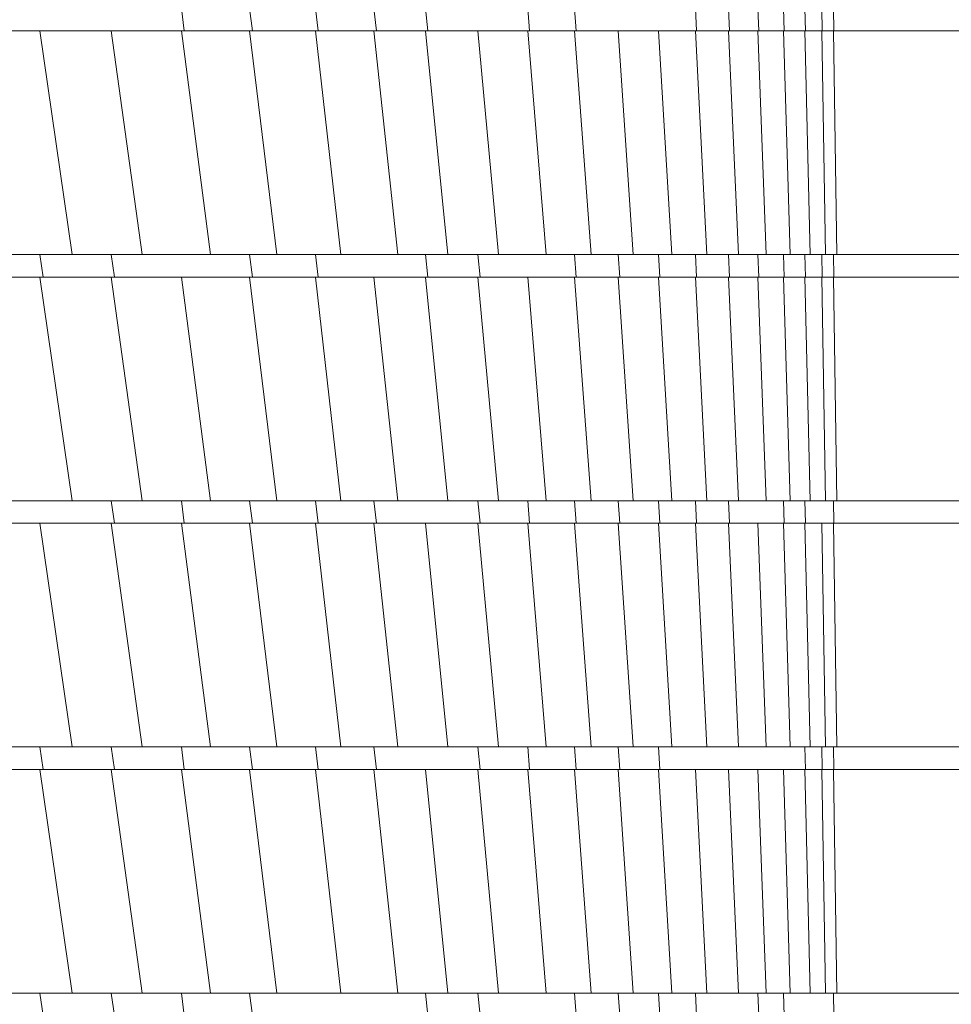
# Model space of a CAD drawing. Units: millimetres. Extents: x 5 to 415, y 5 to 292.
# Drawn here: x 407 to 408, y 101 to 103 of the extents above; entities that cross this region are included whole.
import ezdxf

# ---------------------------------------------------------------- set-up
doc = ezdxf.new("R2010")
doc.units = ezdxf.units.MM

msp = doc.modelspace()

# ---------------------------------------------------------------- linework, layer by layer
at = {"color": 7, "linetype": 'Continuous', "lineweight": 15}
for p, q in [((406.80483, 102.54842), (406.79953, 102.58842)), ((406.92651, 102.54842), (406.92153, 102.58842)), ((407.04418, 102.54842), (407.03956, 102.58842)), ((407.14818, 102.54842), (407.14385, 102.58842)), ((407.24018, 102.54842), (407.23612, 102.58842)), ((407.42221, 102.54842), (407.41882, 102.58842)), ((407.50557, 102.54842), (407.5025, 102.58842)), ((407.72071, 102.54842), (407.7186, 102.58842)), ((407.77975, 102.54842), (407.77794, 102.58842)), ((407.832, 102.54842), (407.83048, 102.58842)), ((407.87723, 102.54842), (407.87599, 102.58842)), ((407.91526, 102.54842), (407.91427, 102.58842)), ((407.94511, 102.54842), (407.94442, 102.58842)), ((407.96605, 102.54842), (407.96546, 102.58842)), ((406.54632, 102.54842), (406.42263, 102.54842)), ((406.60423, 102.14842), (406.54632, 102.54842)), ((406.67423, 102.54842), (406.54632, 102.54842)), ((406.72932, 102.14842), (406.67423, 102.54842)), ((406.79953, 102.54842), (406.67423, 102.54842)), ((406.85158, 102.14842), (406.79953, 102.54842)), ((406.80483, 102.54842), (406.79953, 102.54842)), ((406.97041, 102.14842), (406.92153, 102.54842)), ((407.03956, 102.54842), (407.03955, 102.54842)), ((407.08488, 102.14842), (407.03956, 102.54842)), ((407.03956, 102.54842), (407.03956, 102.54842)), ((407.14385, 102.54842), (407.04418, 102.54842)), ((407.18641, 102.14842), (407.14385, 102.54842)), ((407.14818, 102.54842), (407.14385, 102.54842)), ((407.27577, 102.14842), (407.23612, 102.54842)), ((407.23612, 102.54842), (407.23612, 102.54842)), ((407.23613, 102.54842), (407.23612, 102.54842)), ((407.3299, 102.54842), (407.24018, 102.54842)), ((407.3663, 102.14842), (407.3299, 102.54842)), ((407.41882, 102.54842), (407.3299, 102.54842)), ((407.45202, 102.14842), (407.41882, 102.54842)), ((407.42221, 102.54842), (407.41882, 102.54842)), ((407.53248, 102.14842), (407.5025, 102.54842)), ((407.58058, 102.54842), (407.50557, 102.54842)), ((407.60737, 102.14842), (407.58058, 102.54842)), ((407.65271, 102.54842), (407.58058, 102.54842)), ((407.67637, 102.14842), (407.65271, 102.54842)), ((407.7186, 102.54842), (407.65271, 102.54842)), ((407.73918, 102.14842), (407.7186, 102.54842)), ((407.72071, 102.54842), (407.7186, 102.54842)), ((407.79553, 102.14842), (407.77794, 102.54842)), ((407.84522, 102.14842), (407.83048, 102.54842)), ((407.87599, 102.54842), (407.832, 102.54842)), ((407.88794, 102.14842), (407.87599, 102.54842)), ((407.87723, 102.54842), (407.87599, 102.54842)), ((407.92378, 102.14842), (407.91427, 102.54842)), ((407.94442, 102.54842), (407.91526, 102.54842)), ((407.95095, 102.14842), (407.94442, 102.54842)), ((407.97125, 102.14842), (407.96546, 102.54842)), ((408.17396, 102.54842), (407.96546, 102.54842)), ((406.54632, 102.14842), (406.54407, 102.14842)), ((406.55221, 102.10842), (406.54632, 102.14842)), ((406.54795, 102.14842), (406.54632, 102.14842)), ((406.67983, 102.10842), (406.67423, 102.14842)), ((406.92651, 102.10842), (406.92153, 102.14842)), ((407.03956, 102.14842), (407.03862, 102.14842)), ((407.04418, 102.10842), (407.03956, 102.14842)), ((407.23674, 102.14842), (407.23612, 102.14842)), ((407.24018, 102.10842), (407.23612, 102.14842)), ((407.33362, 102.10842), (407.3299, 102.14842)), ((407.50557, 102.10842), (407.5025, 102.14842)), ((407.58058, 102.14842), (407.58057, 102.14842)), ((407.58333, 102.10842), (407.58058, 102.14842)), ((407.65272, 102.14842), (407.65271, 102.14842)), ((407.65514, 102.10842), (407.65271, 102.14842)), ((407.72071, 102.10842), (407.7186, 102.14842)), ((407.77794, 102.14842), (407.77793, 102.14842)), ((407.77975, 102.10842), (407.77794, 102.14842)), ((407.832, 102.10842), (407.83048, 102.14842)), ((407.87599, 102.14842), (407.87592, 102.14842)), ((407.87723, 102.10842), (407.87599, 102.14842)), ((407.91526, 102.10842), (407.91427, 102.14842)), ((407.94442, 102.14842), (407.94386, 102.14842)), ((407.94511, 102.10842), (407.94442, 102.14842)), ((407.94561, 102.14842), (407.94442, 102.14842)), ((407.96605, 102.10842), (407.96546, 102.14842)), ((408.1759, 102.14842), (407.97169, 102.14842)), ((406.54632, 102.10842), (406.54631, 102.10842)), ((406.60423, 101.70842), (406.54632, 102.10842)), ((406.54633, 102.10842), (406.54632, 102.10842)), ((406.72932, 101.70842), (406.67423, 102.10842)), ((406.79953, 102.10842), (406.67983, 102.10842)), ((406.85158, 101.70842), (406.79953, 102.10842)), ((406.92153, 102.10842), (406.79953, 102.10842)), ((406.97041, 101.70842), (406.92153, 102.10842)), ((406.92651, 102.10842), (406.92153, 102.10842)), ((407.03956, 102.10842), (407.03955, 102.10842)), ((407.08488, 101.70842), (407.03956, 102.10842)), ((407.03956, 102.10842), (407.03956, 102.10842)), ((407.14385, 102.10842), (407.04418, 102.10842)), ((407.18641, 101.70842), (407.14385, 102.10842)), ((407.23612, 102.10842), (407.14385, 102.10842)), ((407.27577, 101.70842), (407.23612, 102.10842)), ((407.24018, 102.10842), (407.23612, 102.10842)), ((407.3663, 101.70842), (407.3299, 102.10842)), ((407.41882, 102.10842), (407.33362, 102.10842)), ((407.45202, 101.70842), (407.41882, 102.10842)), ((407.5025, 102.10842), (407.41882, 102.10842)), ((407.53248, 101.70842), (407.5025, 102.10842)), ((407.50557, 102.10842), (407.5025, 102.10842)), ((407.60737, 101.70842), (407.58058, 102.10842)), ((407.65271, 102.10842), (407.58333, 102.10842)), ((407.67637, 101.70842), (407.65271, 102.10842)), ((407.65514, 102.10842), (407.65271, 102.10842)), ((407.73918, 101.70842), (407.7186, 102.10842)), ((407.79553, 101.70842), (407.77794, 102.10842)), ((407.83048, 102.10842), (407.77975, 102.10842)), ((407.84522, 101.70842), (407.83048, 102.10842)), ((407.832, 102.10842), (407.83048, 102.10842)), ((407.88794, 101.70842), (407.87599, 102.10842)), ((407.91427, 102.10842), (407.87723, 102.10842)), ((407.92378, 101.70842), (407.91427, 102.10842)), ((407.91526, 102.10842), (407.91427, 102.10842)), ((407.95095, 101.70842), (407.94442, 102.10842)), ((407.94442, 102.10842), (407.94442, 102.10842)), ((407.97125, 101.70842), (407.96546, 102.10842)), ((408.17396, 102.10842), (407.96546, 102.10842)), ((406.67983, 101.66842), (406.67423, 101.70842)), ((406.79953, 101.70842), (406.79931, 101.70842)), ((406.80483, 101.66842), (406.79953, 101.70842)), ((406.79975, 101.70842), (406.79953, 101.70842)), ((406.92651, 101.66842), (406.92153, 101.70842)), ((407.03956, 101.70842), (407.03862, 101.70842)), ((407.04418, 101.66842), (407.03956, 101.70842)), ((407.04065, 101.70842), (407.03956, 101.70842)), ((407.14818, 101.66842), (407.14385, 101.70842)), ((407.33362, 101.66842), (407.3299, 101.70842)), ((407.41882, 101.70842), (407.41875, 101.70842)), ((407.42221, 101.66842), (407.41882, 101.70842)), ((407.50557, 101.66842), (407.5025, 101.70842)), ((407.58058, 101.70842), (407.58057, 101.70842)), ((407.58333, 101.66842), (407.58058, 101.70842)), ((407.58058, 101.70842), (407.58058, 101.70842)), ((407.65514, 101.66842), (407.65271, 101.70842)), ((407.65271, 101.70842), (407.65271, 101.70842)), ((407.72071, 101.66842), (407.7186, 101.70842)), ((407.77794, 101.70842), (407.77793, 101.70842)), ((407.77975, 101.66842), (407.77794, 101.70842)), ((407.87604, 101.70842), (407.87599, 101.70842)), ((407.87723, 101.66842), (407.87599, 101.70842)), ((407.91526, 101.66842), (407.91427, 101.70842)), ((407.96605, 101.66842), (407.96546, 101.70842)), ((408.1759, 101.70842), (407.97169, 101.70842)), ((406.54632, 101.66842), (406.42263, 101.66842)), ((406.54632, 101.66842), (406.60423, 101.26842)), ((406.67423, 101.66842), (406.54632, 101.66842)), ((406.67423, 101.66842), (406.72932, 101.26842)), ((406.67983, 101.66842), (406.67423, 101.66842)), ((406.79953, 101.66842), (406.85158, 101.26842)), ((406.79953, 101.66842), (406.79953, 101.66842)), ((406.92153, 101.66842), (406.97041, 101.26842)), ((407.03956, 101.66842), (407.03955, 101.66842)), ((407.03956, 101.66842), (407.08488, 101.26842)), ((407.03956, 101.66842), (407.03956, 101.66842)), ((407.14385, 101.66842), (407.18641, 101.26842)), ((407.23612, 101.66842), (407.14818, 101.66842)), ((407.23612, 101.66842), (407.27577, 101.26842)), ((407.3299, 101.66842), (407.23612, 101.66842)), ((407.3299, 101.66842), (407.3663, 101.26842)), ((407.33362, 101.66842), (407.3299, 101.66842)), ((407.41882, 101.66842), (407.45202, 101.26842)), ((407.5025, 101.66842), (407.42221, 101.66842)), ((407.5025, 101.66842), (407.53248, 101.26842)), ((407.50557, 101.66842), (407.5025, 101.66842)), ((407.58058, 101.66842), (407.60737, 101.26842)), ((407.65271, 101.66842), (407.67637, 101.26842)), ((407.7186, 101.66842), (407.65514, 101.66842)), ((407.7186, 101.66842), (407.73918, 101.26842)), ((407.72071, 101.66842), (407.7186, 101.66842)), ((407.77794, 101.66842), (407.79553, 101.26842)), ((407.83048, 101.66842), (407.77975, 101.66842)), ((407.83048, 101.66842), (407.84522, 101.26842)), ((407.87599, 101.66842), (407.83048, 101.66842)), ((407.87599, 101.66842), (407.88794, 101.26842)), ((407.87723, 101.66842), (407.87599, 101.66842)), ((407.91427, 101.66842), (407.92378, 101.26842)), ((407.94442, 101.66842), (407.91526, 101.66842)), ((407.94442, 101.66842), (407.95095, 101.26842)), ((407.96546, 101.66842), (407.97125, 101.26842)), ((408.17396, 101.66842), (407.96546, 101.66842)), ((406.54795, 101.26842), (406.54632, 101.26842)), ((406.54632, 101.26842), (406.55221, 101.22842)), ((406.67423, 101.26842), (406.67983, 101.22842)), ((406.79953, 101.26842), (406.79931, 101.26842)), ((406.79953, 101.26842), (406.80483, 101.22842)), ((406.92153, 101.26842), (406.92651, 101.22842)), ((407.03956, 101.26842), (407.03862, 101.26842)), ((407.03956, 101.26842), (407.04418, 101.22842)), ((407.04065, 101.26842), (407.03956, 101.26842)), ((407.14385, 101.26842), (407.14818, 101.22842)), ((407.3299, 101.26842), (407.33362, 101.22842)), ((407.41882, 101.26842), (407.41875, 101.26842)), ((407.41882, 101.26842), (407.42221, 101.22842)), ((407.5025, 101.26842), (407.50557, 101.22842)), ((407.58058, 101.26842), (407.58057, 101.26842)), ((407.58058, 101.26842), (407.58333, 101.22842)), ((407.58058, 101.26842), (407.58058, 101.26842)), ((407.65271, 101.26842), (407.65271, 101.26842)), ((407.65271, 101.26842), (407.65514, 101.22842)), ((407.91427, 101.26842), (407.91526, 101.22842)), ((407.94442, 101.26842), (407.94386, 101.26842)), ((407.94442, 101.26842), (407.94511, 101.22842)), ((407.96546, 101.26842), (407.96605, 101.22842)), ((408.1759, 101.26842), (407.97169, 101.26842)), ((406.54632, 101.22842), (406.42263, 101.22842)), ((406.54632, 101.22842), (406.60423, 100.82842)), ((406.55221, 101.22842), (406.54632, 101.22842)), ((406.67423, 101.22842), (406.72932, 100.82842)), ((406.79953, 101.22842), (406.85158, 100.82842)), ((406.79953, 101.22842), (406.79953, 101.22842)), ((406.92153, 101.22842), (406.80483, 101.22842)), ((406.92153, 101.22842), (406.97041, 100.82842)), ((406.92651, 101.22842), (406.92153, 101.22842)), ((407.03956, 101.22842), (407.03955, 101.22842)), ((407.03956, 101.22842), (407.08488, 100.82842)), ((407.03956, 101.22842), (407.03956, 101.22842)), ((407.14385, 101.22842), (407.18641, 100.82842)), ((407.23612, 101.22842), (407.14818, 101.22842)), ((407.23612, 101.22842), (407.27577, 100.82842)), ((407.3299, 101.22842), (407.23612, 101.22842)), ((407.3299, 101.22842), (407.3663, 100.82842)), ((407.33362, 101.22842), (407.3299, 101.22842)), ((407.41882, 101.22842), (407.45202, 100.82842)), ((407.5025, 101.22842), (407.42221, 101.22842)), ((407.5025, 101.22842), (407.53248, 100.82842)), ((407.50557, 101.22842), (407.5025, 101.22842)), ((407.58058, 101.22842), (407.60737, 100.82842)), ((407.65271, 101.22842), (407.67637, 100.82842)), ((407.7186, 101.22842), (407.65514, 101.22842)), ((407.7186, 101.22842), (407.73918, 100.82842)), ((407.77794, 101.22842), (407.7186, 101.22842)), ((407.77794, 101.22842), (407.79553, 100.82842)), ((407.83048, 101.22842), (407.77794, 101.22842)), ((407.83048, 101.22842), (407.84522, 100.82842)), ((407.87599, 101.22842), (407.83048, 101.22842)), ((407.87599, 101.22842), (407.88794, 100.82842)), ((407.91427, 101.22842), (407.87599, 101.22842)), ((407.91427, 101.22842), (407.92378, 100.82842)), ((407.91526, 101.22842), (407.91427, 101.22842)), ((407.94442, 101.22842), (407.95095, 100.82842)), ((407.94442, 101.22842), (407.94442, 101.22842)), ((407.96546, 101.22842), (407.97125, 100.82842)), ((408.17396, 101.22842), (407.96546, 101.22842)), ((406.54795, 100.82842), (406.54632, 100.82842)), ((406.54632, 100.82842), (406.55221, 100.78842)), ((406.67423, 100.82842), (406.67983, 100.78842)), ((406.79953, 100.82842), (406.80483, 100.78842)), ((406.79975, 100.82842), (406.79953, 100.82842)), ((406.92153, 100.82842), (406.92651, 100.78842)), ((407.23674, 100.82842), (407.23612, 100.82842)), ((407.23612, 100.82842), (407.24018, 100.78842)), ((407.3299, 100.82842), (407.33362, 100.78842)), ((407.5025, 100.82842), (407.50557, 100.78842)), ((407.58058, 100.82842), (407.58057, 100.82842)), ((407.58058, 100.82842), (407.58333, 100.78842)), ((407.65272, 100.82842), (407.65271, 100.82842)), ((407.65271, 100.82842), (407.65514, 100.78842)), ((407.7186, 100.82842), (407.72071, 100.78842)), ((407.83048, 100.82842), (407.832, 100.78842)), ((407.87599, 100.82842), (407.87592, 100.82842)), ((407.87599, 100.82842), (407.87723, 100.78842)), ((407.96546, 100.82842), (407.96605, 100.78842)), ((408.1759, 100.82842), (407.97169, 100.82842))]:
    msp.add_line(p, q, dxfattribs=at)
at = {"color": 7, "linetype": 'Continuous', "lineweight": 15, "flags": 128}
for points in [[(407.7186, 102.14842), (407.7186, 102.14842)], [(407.87599, 102.10842), (407.87599, 102.10842)], [(407.7186, 101.70842), (407.7186, 101.70842)], [(406.79953, 101.66842), (406.79953, 101.66842)], [(407.41882, 101.66842), (407.41882, 101.66842)], [(406.79953, 101.22842), (406.79953, 101.22842)], [(407.41882, 101.22842), (407.41882, 101.22842)], [(407.7186, 100.82842), (407.7186, 100.82842)]]:
    msp.add_lwpolyline(points, dxfattribs=at)
at = {"color": 7, "linetype": 'Continuous', "lineweight": 15}
for points, knots in [([(406.80483, 102.54842), (406.82778, 102.54842), (406.86878, 102.54842), (406.90887, 102.54842), (406.92651, 102.54842)], [0, 0, 0, 0, 0.5599498, 1, 1, 1, 1]), ([(406.92651, 102.54842), (406.94879, 102.54842), (406.98858, 102.54842), (407.02719, 102.54842), (407.04418, 102.54842)], [0, 0, 0, 0, 0.5600554, 1, 1, 1, 1]), ([(407.14818, 102.54842), (407.16558, 102.54842), (407.19665, 102.54842), (407.22688, 102.54842), (407.24018, 102.54842)], [0, 0, 0, 0, 0.560062, 1, 1, 1, 1]), ([(407.42221, 102.54842), (407.43814, 102.54842), (407.46658, 102.54842), (407.49366, 102.54842), (407.50557, 102.54842)], [0, 0, 0, 0, 0.5599869, 1, 1, 1, 1]), ([(407.72071, 102.54842), (407.73218, 102.54842), (407.75266, 102.54842), (407.77147, 102.54842), (407.77975, 102.54842)], [0, 0, 0, 0, 0.5599991, 1, 1, 1, 1]), ([(407.77975, 102.54842), (407.78997, 102.54842), (407.80821, 102.54842), (407.82473, 102.54842), (407.832, 102.54842)], [0, 0, 0, 0, 0.5599838, 1, 1, 1, 1]), ([(407.87723, 102.54842), (407.88479, 102.54842), (407.89828, 102.54842), (407.91007, 102.54842), (407.91526, 102.54842)], [0, 0, 0, 0, 0.5599251, 1, 1, 1, 1]), ([(407.96546, 102.54842), (407.96165, 102.54842), (407.95486, 102.54842), (407.94761, 102.54842), (407.94442, 102.54842)], [0, 0, 0, 0, 0.5600169, 1, 1, 1, 1]), ([(407.94511, 102.54842), (407.94912, 102.54842), (407.95627, 102.54842), (407.96306, 102.54842), (407.96605, 102.54842)], [0, 0, 0, 0, 0.5599989, 1, 1, 1, 1]), ([(407.96605, 102.54842), (408.00363, 102.54842), (408.0788, 102.54842), (408.17012, 102.54842), (408.25605, 102.54842), (408.31464, 102.54842), (408.34396, 102.54842)], [0, 0, 0, 0, 0.2798274, 0.5596569, 0.7796879, 1, 1, 1, 1]), ([(406.4769, 102.14842), (406.5008, 102.14842), (406.54347, 102.14842), (406.58567, 102.14842), (406.60423, 102.14842)], [0, 0, 0, 0, 0.559996, 1, 1, 1, 1]), ([(406.60423, 102.14842), (406.62775, 102.14842), (406.66975, 102.14842), (406.71112, 102.14842), (406.72932, 102.14842)], [0, 0, 0, 0, 0.5599852, 1, 1, 1, 1]), ([(406.72932, 102.14842), (406.75236, 102.14842), (406.7935, 102.14842), (406.83383, 102.14842), (406.85158, 102.14842)], [0, 0, 0, 0, 0.55999, 1, 1, 1, 1]), ([(406.85158, 102.14842), (406.87402, 102.14842), (406.91408, 102.14842), (406.9532, 102.14842), (406.97041, 102.14842)], [0, 0, 0, 0, 0.5599903, 1, 1, 1, 1]), ([(406.97041, 102.14842), (406.99211, 102.14842), (407.03085, 102.14842), (407.06837, 102.14842), (407.08488, 102.14842)], [0, 0, 0, 0, 0.5600102, 1, 1, 1, 1]), ([(407.08488, 102.14842), (407.10403, 102.14842), (407.13822, 102.14842), (407.17169, 102.14842), (407.18641, 102.14842)], [0, 0, 0, 0, 0.5599887, 1, 1, 1, 1]), ([(407.18641, 102.14842), (407.20336, 102.14842), (407.23363, 102.14842), (407.26289, 102.14842), (407.27577, 102.14842)], [0, 0, 0, 0, 0.5599986, 1, 1, 1, 1]), ([(407.27577, 102.14842), (407.29298, 102.14842), (407.32372, 102.14842), (407.35329, 102.14842), (407.3663, 102.14842)], [0, 0, 0, 0, 0.5599917, 1, 1, 1, 1]), ([(407.3663, 102.14842), (407.38265, 102.14842), (407.41183, 102.14842), (407.43974, 102.14842), (407.45202, 102.14842)], [0, 0, 0, 0, 0.5600008, 1, 1, 1, 1]), ([(407.45202, 102.14842), (407.4674, 102.14842), (407.49488, 102.14842), (407.52099, 102.14842), (407.53248, 102.14842)], [0, 0, 0, 0, 0.5600037, 1, 1, 1, 1]), ([(407.53248, 102.14842), (407.54685, 102.14842), (407.5725, 102.14842), (407.59672, 102.14842), (407.60737, 102.14842)], [0, 0, 0, 0, 0.55999909, 1, 1, 1, 1]), ([(407.60737, 102.14842), (407.62066, 102.14842), (407.64438, 102.14842), (407.6666, 102.14842), (407.67637, 102.14842)], [0, 0, 0, 0, 0.55999615, 1, 1, 1, 1]), ([(407.67637, 102.14842), (407.68852, 102.14842), (407.71021, 102.14842), (407.73033, 102.14842), (407.73918, 102.14842)], [0, 0, 0, 0, 0.5599918, 1, 1, 1, 1]), ([(407.73918, 102.14842), (407.75014, 102.14842), (407.76972, 102.14842), (407.78765, 102.14842), (407.79553, 102.14842)], [0, 0, 0, 0, 0.5599957, 1, 1, 1, 1]), ([(407.79553, 102.14842), (407.80526, 102.14842), (407.82264, 102.14842), (407.83832, 102.14842), (407.84522, 102.14842)], [0, 0, 0, 0, 0.5599871, 1, 1, 1, 1]), ([(407.84522, 102.14842), (407.85367, 102.14842), (407.86877, 102.14842), (407.88208, 102.14842), (407.88794, 102.14842)], [0, 0, 0, 0, 0.5600203, 1, 1, 1, 1]), ([(407.88794, 102.14842), (407.89508, 102.14842), (407.90783, 102.14842), (407.9189, 102.14842), (407.92378, 102.14842)], [0, 0, 0, 0, 0.5599416, 1, 1, 1, 1]), ([(407.92378, 102.14842), (407.92946, 102.14842), (407.9396, 102.14842), (407.94748, 102.14842), (407.95095, 102.14842)], [0, 0, 0, 0, 0.5600339, 1, 1, 1, 1]), ([(407.96546, 102.14842), (407.96167, 102.14842), (407.95673, 102.14842), (407.95145, 102.14842), (407.95022, 102.14842)], [0, 0, 0, 0, 0.7663867, 1, 1, 1, 1]), ([(407.95095, 102.14842), (407.95478, 102.14842), (407.96162, 102.14842), (407.96831, 102.14842), (407.97125, 102.14842)], [0, 0, 0, 0, 0.5600164, 1, 1, 1, 1]), ([(407.97125, 102.14842), (408.00815, 102.14842), (408.08195, 102.14842), (408.17212, 102.14842), (408.25708, 102.14842), (408.31499, 102.14842), (408.34396, 102.14842)], [0, 0, 0, 0, 0.27981987, 0.55965231, 0.77968626, 1, 1, 1, 1]), ([(406.42263, 102.10842), (406.4469, 102.10842), (406.49023, 102.10842), (406.53327, 102.10842), (406.55221, 102.10842)], [0, 0, 0, 0, 0.5601039, 1, 1, 1, 1]), ([(406.55221, 102.10842), (406.57619, 102.10842), (406.61903, 102.10842), (406.66125, 102.10842), (406.67983, 102.10842)], [0, 0, 0, 0, 0.5599046, 1, 1, 1, 1]), ([(406.92651, 102.10842), (406.94879, 102.10842), (406.98858, 102.10842), (407.02719, 102.10842), (407.04418, 102.10842)], [0, 0, 0, 0, 0.5600554, 1, 1, 1, 1]), ([(407.24018, 102.10842), (407.25795, 102.10842), (407.28968, 102.10842), (407.32019, 102.10842), (407.33362, 102.10842)], [0, 0, 0, 0, 0.5599524, 1, 1, 1, 1]), ([(407.50557, 102.10842), (407.52047, 102.10842), (407.54708, 102.10842), (407.57225, 102.10842), (407.58333, 102.10842)], [0, 0, 0, 0, 0.5600017, 1, 1, 1, 1]), ([(407.65514, 102.10842), (407.66781, 102.10842), (407.69044, 102.10842), (407.71146, 102.10842), (407.72071, 102.10842)], [0, 0, 0, 0, 0.5599964, 1, 1, 1, 1]), ([(407.72071, 102.10842), (407.73218, 102.10842), (407.75266, 102.10842), (407.77147, 102.10842), (407.77975, 102.10842)], [0, 0, 0, 0, 0.5599991, 1, 1, 1, 1]), ([(407.832, 102.10842), (407.84093, 102.10842), (407.85688, 102.10842), (407.87101, 102.10842), (407.87723, 102.10842)], [0, 0, 0, 0, 0.5600249, 1, 1, 1, 1]), ([(407.91526, 102.10842), (407.92145, 102.10842), (407.93249, 102.10842), (407.94125, 102.10842), (407.94511, 102.10842)], [0, 0, 0, 0, 0.56010582, 1, 1, 1, 1]), ([(407.96546, 102.10842), (407.96165, 102.10842), (407.95486, 102.10842), (407.94761, 102.10842), (407.94442, 102.10842)], [0, 0, 0, 0, 0.5600169, 1, 1, 1, 1]), ([(407.94511, 102.10842), (407.94912, 102.10842), (407.95627, 102.10842), (407.96306, 102.10842), (407.96605, 102.10842)], [0, 0, 0, 0, 0.5599989, 1, 1, 1, 1]), ([(407.96605, 102.10842), (408.00363, 102.10842), (408.0788, 102.10842), (408.17012, 102.10842), (408.25605, 102.10842), (408.31464, 102.10842), (408.34396, 102.10842)], [0, 0, 0, 0, 0.2798274, 0.5596569, 0.7796879, 1, 1, 1, 1]), ([(406.4769, 101.70842), (406.5008, 101.70842), (406.54347, 101.70842), (406.58567, 101.70842), (406.60423, 101.70842)], [0, 0, 0, 0, 0.559996, 1, 1, 1, 1]), ([(406.60423, 101.70842), (406.62775, 101.70842), (406.66975, 101.70842), (406.71112, 101.70842), (406.72932, 101.70842)], [0, 0, 0, 0, 0.5599852, 1, 1, 1, 1]), ([(406.72932, 101.70842), (406.75236, 101.70842), (406.7935, 101.70842), (406.83383, 101.70842), (406.85158, 101.70842)], [0, 0, 0, 0, 0.55999, 1, 1, 1, 1]), ([(406.85158, 101.70842), (406.87402, 101.70842), (406.91408, 101.70842), (406.9532, 101.70842), (406.97041, 101.70842)], [0, 0, 0, 0, 0.5599903, 1, 1, 1, 1]), ([(406.97041, 101.70842), (406.99211, 101.70842), (407.03085, 101.70842), (407.06837, 101.70842), (407.08488, 101.70842)], [0, 0, 0, 0, 0.5600102, 1, 1, 1, 1]), ([(407.08488, 101.70842), (407.10403, 101.70842), (407.13822, 101.70842), (407.17169, 101.70842), (407.18641, 101.70842)], [0, 0, 0, 0, 0.5599887, 1, 1, 1, 1]), ([(407.18641, 101.70842), (407.20336, 101.70842), (407.23363, 101.70842), (407.26289, 101.70842), (407.27577, 101.70842)], [0, 0, 0, 0, 0.5599986, 1, 1, 1, 1]), ([(407.27577, 101.70842), (407.29298, 101.70842), (407.32372, 101.70842), (407.35329, 101.70842), (407.3663, 101.70842)], [0, 0, 0, 0, 0.5599917, 1, 1, 1, 1]), ([(407.3663, 101.70842), (407.38265, 101.70842), (407.41183, 101.70842), (407.43974, 101.70842), (407.45202, 101.70842)], [0, 0, 0, 0, 0.5600008, 1, 1, 1, 1]), ([(407.45202, 101.70842), (407.4674, 101.70842), (407.49488, 101.70842), (407.52099, 101.70842), (407.53248, 101.70842)], [0, 0, 0, 0, 0.5600037, 1, 1, 1, 1]), ([(407.53248, 101.70842), (407.54685, 101.70842), (407.5725, 101.70842), (407.59672, 101.70842), (407.60737, 101.70842)], [0, 0, 0, 0, 0.55999909, 1, 1, 1, 1]), ([(407.60737, 101.70842), (407.62066, 101.70842), (407.64438, 101.70842), (407.6666, 101.70842), (407.67637, 101.70842)], [0, 0, 0, 0, 0.55999615, 1, 1, 1, 1]), ([(407.67637, 101.70842), (407.68852, 101.70842), (407.71021, 101.70842), (407.73033, 101.70842), (407.73918, 101.70842)], [0, 0, 0, 0, 0.5599918, 1, 1, 1, 1]), ([(407.73918, 101.70842), (407.75014, 101.70842), (407.76972, 101.70842), (407.78765, 101.70842), (407.79553, 101.70842)], [0, 0, 0, 0, 0.5599957, 1, 1, 1, 1]), ([(407.79553, 101.70842), (407.80526, 101.70842), (407.82264, 101.70842), (407.83832, 101.70842), (407.84522, 101.70842)], [0, 0, 0, 0, 0.5599871, 1, 1, 1, 1]), ([(407.84522, 101.70842), (407.85367, 101.70842), (407.86877, 101.70842), (407.88208, 101.70842), (407.88794, 101.70842)], [0, 0, 0, 0, 0.5600203, 1, 1, 1, 1]), ([(407.88794, 101.70842), (407.89508, 101.70842), (407.90783, 101.70842), (407.9189, 101.70842), (407.92378, 101.70842)], [0, 0, 0, 0, 0.5599416, 1, 1, 1, 1]), ([(407.92378, 101.70842), (407.92946, 101.70842), (407.9396, 101.70842), (407.94748, 101.70842), (407.95095, 101.70842)], [0, 0, 0, 0, 0.5600339, 1, 1, 1, 1]), ([(407.95095, 101.70842), (407.95478, 101.70842), (407.96162, 101.70842), (407.96831, 101.70842), (407.97125, 101.70842)], [0, 0, 0, 0, 0.5600164, 1, 1, 1, 1]), ([(407.97125, 101.70842), (408.00815, 101.70842), (408.08195, 101.70842), (408.17212, 101.70842), (408.25708, 101.70842), (408.31499, 101.70842), (408.34396, 101.70842)], [0, 0, 0, 0, 0.27981987, 0.55965231, 0.77968626, 1, 1, 1, 1]), ([(406.67983, 101.66842), (406.70336, 101.66842), (406.74539, 101.66842), (406.78667, 101.66842), (406.80483, 101.66842)], [0, 0, 0, 0, 0.5600443, 1, 1, 1, 1]), ([(406.80483, 101.66842), (406.82778, 101.66842), (406.86878, 101.66842), (406.90887, 101.66842), (406.92651, 101.66842)], [0, 0, 0, 0, 0.5599498, 1, 1, 1, 1]), ([(406.92651, 101.66842), (406.94879, 101.66842), (406.98858, 101.66842), (407.02719, 101.66842), (407.04418, 101.66842)], [0, 0, 0, 0, 0.5600554, 1, 1, 1, 1]), ([(407.04418, 101.66842), (407.06382, 101.66842), (407.0989, 101.66842), (407.13312, 101.66842), (407.14818, 101.66842)], [0, 0, 0, 0, 0.5599232, 1, 1, 1, 1]), ([(407.33362, 101.66842), (407.35049, 101.66842), (407.38062, 101.66842), (407.40951, 101.66842), (407.42221, 101.66842)], [0, 0, 0, 0, 0.5600104, 1, 1, 1, 1]), ([(407.50557, 101.66842), (407.52047, 101.66842), (407.54708, 101.66842), (407.57225, 101.66842), (407.58333, 101.66842)], [0, 0, 0, 0, 0.5600017, 1, 1, 1, 1]), ([(407.58333, 101.66842), (407.59714, 101.66842), (407.62181, 101.66842), (407.64496, 101.66842), (407.65514, 101.66842)], [0, 0, 0, 0, 0.5599891, 1, 1, 1, 1]), ([(407.72071, 101.66842), (407.73218, 101.66842), (407.75266, 101.66842), (407.77147, 101.66842), (407.77975, 101.66842)], [0, 0, 0, 0, 0.5599991, 1, 1, 1, 1]), ([(407.87723, 101.66842), (407.88479, 101.66842), (407.89828, 101.66842), (407.91007, 101.66842), (407.91526, 101.66842)], [0, 0, 0, 0, 0.5599251, 1, 1, 1, 1]), ([(407.96546, 101.66842), (407.96165, 101.66842), (407.95486, 101.66842), (407.94761, 101.66842), (407.94442, 101.66842)], [0, 0, 0, 0, 0.5600169, 1, 1, 1, 1]), ([(407.96605, 101.66842), (408.00363, 101.66842), (408.0788, 101.66842), (408.17012, 101.66842), (408.25605, 101.66842), (408.31464, 101.66842), (408.34396, 101.66842)], [0, 0, 0, 0, 0.2798274, 0.5596569, 0.7796879, 1, 1, 1, 1]), ([(406.4769, 101.26842), (406.5008, 101.26842), (406.54347, 101.26842), (406.58567, 101.26842), (406.60423, 101.26842)], [0, 0, 0, 0, 0.559996, 1, 1, 1, 1]), ([(406.60423, 101.26842), (406.62775, 101.26842), (406.66975, 101.26842), (406.71112, 101.26842), (406.72932, 101.26842)], [0, 0, 0, 0, 0.5599852, 1, 1, 1, 1]), ([(406.72932, 101.26842), (406.75236, 101.26842), (406.7935, 101.26842), (406.83383, 101.26842), (406.85158, 101.26842)], [0, 0, 0, 0, 0.55999, 1, 1, 1, 1]), ([(406.85158, 101.26842), (406.87402, 101.26842), (406.91408, 101.26842), (406.9532, 101.26842), (406.97041, 101.26842)], [0, 0, 0, 0, 0.5599903, 1, 1, 1, 1]), ([(406.97041, 101.26842), (406.99211, 101.26842), (407.03085, 101.26842), (407.06837, 101.26842), (407.08488, 101.26842)], [0, 0, 0, 0, 0.5600102, 1, 1, 1, 1]), ([(407.08488, 101.26842), (407.10403, 101.26842), (407.13822, 101.26842), (407.17169, 101.26842), (407.18641, 101.26842)], [0, 0, 0, 0, 0.5599887, 1, 1, 1, 1]), ([(407.18641, 101.26842), (407.20336, 101.26842), (407.23363, 101.26842), (407.26289, 101.26842), (407.27577, 101.26842)], [0, 0, 0, 0, 0.5599986, 1, 1, 1, 1]), ([(407.27577, 101.26842), (407.29298, 101.26842), (407.32372, 101.26842), (407.35329, 101.26842), (407.3663, 101.26842)], [0, 0, 0, 0, 0.5599917, 1, 1, 1, 1]), ([(407.3663, 101.26842), (407.38265, 101.26842), (407.41183, 101.26842), (407.43974, 101.26842), (407.45202, 101.26842)], [0, 0, 0, 0, 0.5600008, 1, 1, 1, 1]), ([(407.45202, 101.26842), (407.4674, 101.26842), (407.49488, 101.26842), (407.52099, 101.26842), (407.53248, 101.26842)], [0, 0, 0, 0, 0.5600037, 1, 1, 1, 1]), ([(407.53248, 101.26842), (407.54685, 101.26842), (407.5725, 101.26842), (407.59672, 101.26842), (407.60737, 101.26842)], [0, 0, 0, 0, 0.55999909, 1, 1, 1, 1]), ([(407.60737, 101.26842), (407.62066, 101.26842), (407.64438, 101.26842), (407.6666, 101.26842), (407.67637, 101.26842)], [0, 0, 0, 0, 0.55999615, 1, 1, 1, 1]), ([(407.67637, 101.26842), (407.68852, 101.26842), (407.71021, 101.26842), (407.73033, 101.26842), (407.73918, 101.26842)], [0, 0, 0, 0, 0.5599918, 1, 1, 1, 1]), ([(407.73918, 101.26842), (407.75014, 101.26842), (407.76972, 101.26842), (407.78765, 101.26842), (407.79553, 101.26842)], [0, 0, 0, 0, 0.5599957, 1, 1, 1, 1]), ([(407.79553, 101.26842), (407.80526, 101.26842), (407.82264, 101.26842), (407.83832, 101.26842), (407.84522, 101.26842)], [0, 0, 0, 0, 0.5599871, 1, 1, 1, 1]), ([(407.84522, 101.26842), (407.85367, 101.26842), (407.86877, 101.26842), (407.88208, 101.26842), (407.88794, 101.26842)], [0, 0, 0, 0, 0.5600203, 1, 1, 1, 1]), ([(407.88794, 101.26842), (407.89508, 101.26842), (407.90783, 101.26842), (407.9189, 101.26842), (407.92378, 101.26842)], [0, 0, 0, 0, 0.5599416, 1, 1, 1, 1]), ([(407.92378, 101.26842), (407.92946, 101.26842), (407.9396, 101.26842), (407.94748, 101.26842), (407.95095, 101.26842)], [0, 0, 0, 0, 0.5600339, 1, 1, 1, 1]), ([(407.95095, 101.26842), (407.95478, 101.26842), (407.96162, 101.26842), (407.96831, 101.26842), (407.97125, 101.26842)], [0, 0, 0, 0, 0.5600164, 1, 1, 1, 1]), ([(407.97125, 101.26842), (408.00815, 101.26842), (408.08195, 101.26842), (408.17212, 101.26842), (408.25708, 101.26842), (408.31499, 101.26842), (408.34396, 101.26842)], [0, 0, 0, 0, 0.27981987, 0.55965231, 0.77968626, 1, 1, 1, 1]), ([(406.55221, 101.22842), (406.57619, 101.22842), (406.61903, 101.22842), (406.66125, 101.22842), (406.67983, 101.22842)], [0, 0, 0, 0, 0.5599046, 1, 1, 1, 1]), ([(406.67983, 101.22842), (406.70336, 101.22842), (406.74539, 101.22842), (406.78667, 101.22842), (406.80483, 101.22842)], [0, 0, 0, 0, 0.5600443, 1, 1, 1, 1]), ([(406.92651, 101.22842), (406.94879, 101.22842), (406.98858, 101.22842), (407.02719, 101.22842), (407.04418, 101.22842)], [0, 0, 0, 0, 0.5600554, 1, 1, 1, 1]), ([(407.04418, 101.22842), (407.06382, 101.22842), (407.0989, 101.22842), (407.13312, 101.22842), (407.14818, 101.22842)], [0, 0, 0, 0, 0.5599232, 1, 1, 1, 1]), ([(407.33362, 101.22842), (407.35049, 101.22842), (407.38062, 101.22842), (407.40951, 101.22842), (407.42221, 101.22842)], [0, 0, 0, 0, 0.5600104, 1, 1, 1, 1]), ([(407.50557, 101.22842), (407.52047, 101.22842), (407.54708, 101.22842), (407.57225, 101.22842), (407.58333, 101.22842)], [0, 0, 0, 0, 0.5600017, 1, 1, 1, 1]), ([(407.58333, 101.22842), (407.59714, 101.22842), (407.62181, 101.22842), (407.64496, 101.22842), (407.65514, 101.22842)], [0, 0, 0, 0, 0.5599891, 1, 1, 1, 1]), ([(407.91526, 101.22842), (407.92145, 101.22842), (407.93249, 101.22842), (407.94125, 101.22842), (407.94511, 101.22842)], [0, 0, 0, 0, 0.56010582, 1, 1, 1, 1]), ([(407.96546, 101.22842), (407.96165, 101.22842), (407.95486, 101.22842), (407.94761, 101.22842), (407.94442, 101.22842)], [0, 0, 0, 0, 0.5600169, 1, 1, 1, 1]), ([(407.96605, 101.22842), (408.00363, 101.22842), (408.0788, 101.22842), (408.17012, 101.22842), (408.25605, 101.22842), (408.31464, 101.22842), (408.34396, 101.22842)], [0, 0, 0, 0, 0.2798274, 0.5596569, 0.7796879, 1, 1, 1, 1]), ([(406.4769, 100.82842), (406.5008, 100.82842), (406.54347, 100.82842), (406.58567, 100.82842), (406.60423, 100.82842)], [0, 0, 0, 0, 0.559996, 1, 1, 1, 1]), ([(406.60423, 100.82842), (406.62775, 100.82842), (406.66975, 100.82842), (406.71112, 100.82842), (406.72932, 100.82842)], [0, 0, 0, 0, 0.5599852, 1, 1, 1, 1]), ([(406.72932, 100.82842), (406.75236, 100.82842), (406.7935, 100.82842), (406.83383, 100.82842), (406.85158, 100.82842)], [0, 0, 0, 0, 0.55999, 1, 1, 1, 1]), ([(406.85158, 100.82842), (406.87402, 100.82842), (406.91408, 100.82842), (406.9532, 100.82842), (406.97041, 100.82842)], [0, 0, 0, 0, 0.5599903, 1, 1, 1, 1]), ([(406.97041, 100.82842), (406.99211, 100.82842), (407.03085, 100.82842), (407.06837, 100.82842), (407.08488, 100.82842)], [0, 0, 0, 0, 0.5600102, 1, 1, 1, 1]), ([(407.08488, 100.82842), (407.10403, 100.82842), (407.13822, 100.82842), (407.17169, 100.82842), (407.18641, 100.82842)], [0, 0, 0, 0, 0.5599887, 1, 1, 1, 1]), ([(407.18641, 100.82842), (407.20336, 100.82842), (407.23363, 100.82842), (407.26289, 100.82842), (407.27577, 100.82842)], [0, 0, 0, 0, 0.5599986, 1, 1, 1, 1]), ([(407.27577, 100.82842), (407.29298, 100.82842), (407.32372, 100.82842), (407.35329, 100.82842), (407.3663, 100.82842)], [0, 0, 0, 0, 0.5599917, 1, 1, 1, 1]), ([(407.3663, 100.82842), (407.38265, 100.82842), (407.41183, 100.82842), (407.43974, 100.82842), (407.45202, 100.82842)], [0, 0, 0, 0, 0.5600008, 1, 1, 1, 1]), ([(407.45202, 100.82842), (407.4674, 100.82842), (407.49488, 100.82842), (407.52099, 100.82842), (407.53248, 100.82842)], [0, 0, 0, 0, 0.5600037, 1, 1, 1, 1]), ([(407.53248, 100.82842), (407.54685, 100.82842), (407.5725, 100.82842), (407.59672, 100.82842), (407.60737, 100.82842)], [0, 0, 0, 0, 0.55999909, 1, 1, 1, 1]), ([(407.60737, 100.82842), (407.62066, 100.82842), (407.64438, 100.82842), (407.6666, 100.82842), (407.67637, 100.82842)], [0, 0, 0, 0, 0.55999615, 1, 1, 1, 1]), ([(407.67637, 100.82842), (407.68852, 100.82842), (407.71021, 100.82842), (407.73033, 100.82842), (407.73918, 100.82842)], [0, 0, 0, 0, 0.5599918, 1, 1, 1, 1]), ([(407.73918, 100.82842), (407.75014, 100.82842), (407.76972, 100.82842), (407.78765, 100.82842), (407.79553, 100.82842)], [0, 0, 0, 0, 0.5599957, 1, 1, 1, 1]), ([(407.79553, 100.82842), (407.80526, 100.82842), (407.82264, 100.82842), (407.83832, 100.82842), (407.84522, 100.82842)], [0, 0, 0, 0, 0.5599871, 1, 1, 1, 1]), ([(407.84522, 100.82842), (407.85367, 100.82842), (407.86877, 100.82842), (407.88208, 100.82842), (407.88794, 100.82842)], [0, 0, 0, 0, 0.5600203, 1, 1, 1, 1]), ([(407.88794, 100.82842), (407.89508, 100.82842), (407.90783, 100.82842), (407.9189, 100.82842), (407.92378, 100.82842)], [0, 0, 0, 0, 0.5599416, 1, 1, 1, 1]), ([(407.92378, 100.82842), (407.92946, 100.82842), (407.9396, 100.82842), (407.94748, 100.82842), (407.95095, 100.82842)], [0, 0, 0, 0, 0.5600339, 1, 1, 1, 1]), ([(407.95095, 100.82842), (407.95478, 100.82842), (407.96162, 100.82842), (407.96831, 100.82842), (407.97125, 100.82842)], [0, 0, 0, 0, 0.5600164, 1, 1, 1, 1]), ([(407.97125, 100.82842), (408.00815, 100.82842), (408.08195, 100.82842), (408.17212, 100.82842), (408.25708, 100.82842), (408.31499, 100.82842), (408.34396, 100.82842)], [0, 0, 0, 0, 0.27981987, 0.55965231, 0.77968626, 1, 1, 1, 1])]:
    msp.add_open_spline(points, degree=3, knots=knots, dxfattribs=at)

doc.saveas('drawing.dxf')
